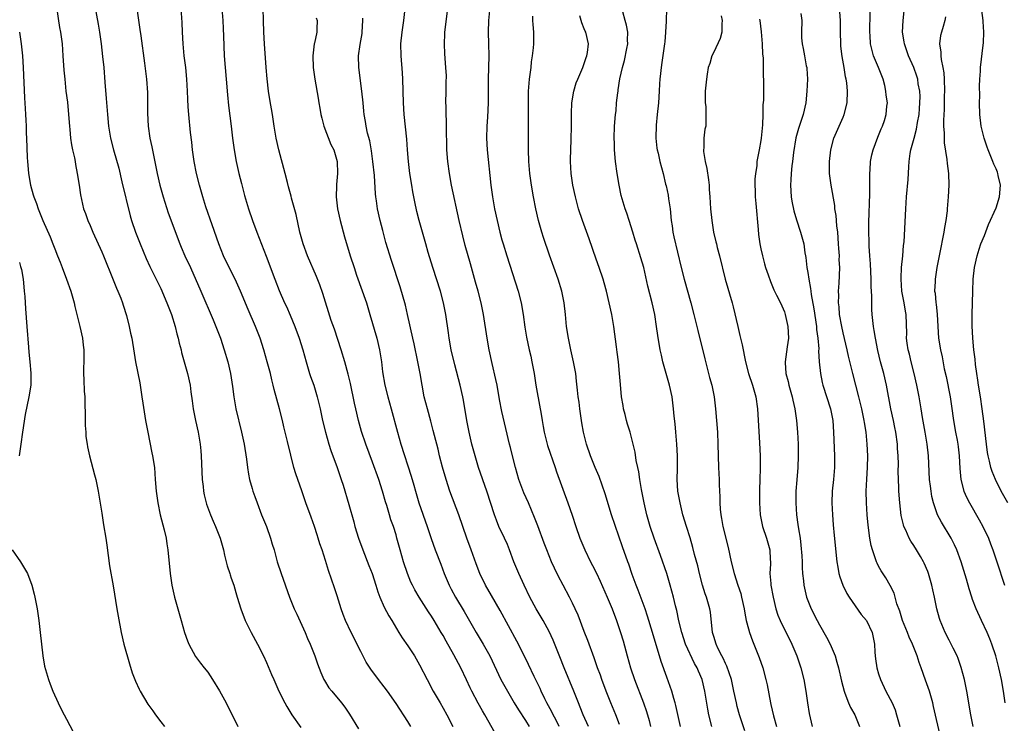
# Model space of a CAD drawing. Units: inches. Extents: x 2613000 to 2616000, y 1497000 to 1500000.
# Drawn here: x 2615059 to 2615226, y 1497134 to 1497253 of the extents above; entities that cross this region are included whole.
import ezdxf

# ---------------------------------------------------------------- set-up
doc = ezdxf.new("R2010")
doc.units = ezdxf.units.IN
doc.header["$MEASUREMENT"] = 0
doc.layers.add('LD26131497_2ft', color=60, linetype='Continuous')

msp = doc.modelspace()

# ---------------------------------------------------------------- linework, layer by layer
at = {"layer": 'LD26131497_2ft'}
for points, elevation in [([(2615071.51, 1497257), (2615072.38, 1497252.38), (2615072.61, 1497251), (2615072.9, 1497249), (2615073.13, 1497246.87), (2615073.31, 1497245), (2615073.51, 1497242.49), (2615073.71, 1497239.71), (2615073.94, 1497237), (2615074.14, 1497235), (2615074.47, 1497233), (2615074.99, 1497231), (2615075.89, 1497227.89), (2615076.42, 1497225.58), (2615077.81, 1497219.81), (2615078.03, 1497219), (2615078.69, 1497217), (2615079.5, 1497215), (2615080.55, 1497212.55), (2615081.18, 1497211.18), (2615082.25, 1497209), (2615083, 1497207.42), (2615084.05, 1497205), (2615084.85, 1497203), (2615085.46, 1497201), (2615085.75, 1497199.75), (2615085.96, 1497199), (2615086.14, 1497198.14), (2615086.47, 1497197), (2615086.56, 1497196.56), (2615087, 1497195), (2615087.54, 1497193), (2615087.99, 1497191), (2615088.14, 1497189.86), (2615088.36, 1497188.36), (2615088.51, 1497187), (2615088.89, 1497185), (2615089.34, 1497183), (2615089.7, 1497181), (2615089.83, 1497179.83), (2615089.9, 1497179), (2615090.06, 1497175), (2615090.2, 1497173.8), (2615090.28, 1497173), (2615090.4, 1497172.4), (2615090.75, 1497171), (2615090.81, 1497170.81), (2615091.49, 1497169), (2615091.92, 1497167.92), (2615092.34, 1497167), (2615093.1, 1497165), (2615093.65, 1497163), (2615093.87, 1497162.13), (2615094.28, 1497160.28), (2615094.73, 1497159), (2615094.78, 1497158.78), (2615095, 1497158.2), (2615095.41, 1497157), (2615095.76, 1497155.76), (2615096.02, 1497155), (2615096.62, 1497153), (2615097.38, 1497151), (2615098.36, 1497149), (2615099.47, 1497147), (2615100.49, 1497145), (2615101, 1497143.88), (2615101.86, 1497141.86), (2615102.21, 1497141), (2615103.1, 1497139), (2615104.11, 1497137), (2615104.42, 1497136.42), (2615105.31, 1497135), (2615106.82, 1497132.82)], 8278), ([(2615139.12, 1497257), (2615138.74, 1497253), (2615138.65, 1497251), (2615138.7, 1497249), (2615138.78, 1497247), (2615138.74, 1497245), (2615138.67, 1497243), (2615138.65, 1497239), (2615138.53, 1497236.53), (2615138.43, 1497235), (2615138.4, 1497233), (2615138.51, 1497231), (2615139.12, 1497225), (2615139.39, 1497223), (2615139.75, 1497221), (2615140.18, 1497219), (2615140.66, 1497217), (2615141, 1497215.71), (2615141.2, 1497215), (2615141.81, 1497213), (2615143.77, 1497207), (2615144.28, 1497205), (2615144.62, 1497203), (2615144.89, 1497200.89), (2615145.18, 1497199.18), (2615145.65, 1497197), (2615145.91, 1497195.91), (2615146.1, 1497195), (2615146.45, 1497193), (2615146.75, 1497191), (2615147.51, 1497187), (2615147.59, 1497186.41), (2615147.81, 1497185), (2615148.01, 1497184.01), (2615148.16, 1497183), (2615148.67, 1497181), (2615148.75, 1497180.75), (2615150.03, 1497177), (2615150.26, 1497176.26), (2615152.22, 1497171), (2615152.93, 1497168.93), (2615153.55, 1497167), (2615154.25, 1497165), (2615155.08, 1497163), (2615156.06, 1497161), (2615156.39, 1497160.39), (2615157.05, 1497159.05), (2615157.68, 1497157.68), (2615158.88, 1497155), (2615159.72, 1497153), (2615160.48, 1497151), (2615161.17, 1497149), (2615161.59, 1497147.59), (2615162.3, 1497145), (2615162.86, 1497143), (2615163.54, 1497141), (2615165.08, 1497137), (2615165.55, 1497135.55), (2615166, 1497134), (2615166.26, 1497133)], 8260), ([(2615226.98, 1497171), (2615225.88, 1497173), (2615224.88, 1497175), (2615224.32, 1497176.32), (2615224.11, 1497177), (2615223.88, 1497178.12), (2615223.65, 1497179), (2615223.55, 1497179.55), (2615223.37, 1497181), (2615222.91, 1497184.91), (2615222.64, 1497187), (2615222.34, 1497189), (2615222.01, 1497191), (2615221.88, 1497191.88), (2615221.7, 1497193), (2615221.49, 1497194.51), (2615221.41, 1497195.41), (2615221.21, 1497197), (2615221.02, 1497199), (2615220.92, 1497201.08), (2615220.93, 1497203), (2615221.02, 1497207), (2615221.1, 1497209), (2615221.33, 1497211), (2615221.76, 1497213), (2615222.14, 1497214.14), (2615222.41, 1497215), (2615223, 1497216.44), (2615223.71, 1497218.29), (2615225, 1497221.12), (2615225.59, 1497223), (2615225.74, 1497225), (2615225.37, 1497226.63), (2615225.28, 1497227), (2615225.21, 1497227.21), (2615225, 1497227.75), (2615224.59, 1497228.59), (2615224.44, 1497229), (2615223.62, 1497231), (2615223.48, 1497231.48), (2615222.94, 1497233), (2615222.45, 1497235), (2615222.23, 1497237), (2615222.18, 1497239), (2615222.21, 1497240.21), (2615222.17, 1497241.83), (2615222.24, 1497243), (2615222.35, 1497244.35), (2615222.37, 1497245), (2615222.77, 1497248.77), (2615222.84, 1497249.16), (2615222.91, 1497251), (2615222.81, 1497252.81), (2615222.82, 1497253), (2615222.36, 1497256.36)], 8236), ([(2615065.27, 1497255.27), (2615065.8, 1497251.8), (2615065.95, 1497251), (2615066.23, 1497249), (2615066.39, 1497247), (2615066.55, 1497244.55), (2615066.69, 1497243), (2615066.9, 1497241), (2615067.13, 1497239.13), (2615067.35, 1497237), (2615067.48, 1497235), (2615067.54, 1497234.46), (2615067.65, 1497233), (2615067.84, 1497231.84), (2615068.01, 1497231), (2615068.34, 1497229.66), (2615068.46, 1497229), (2615068.51, 1497228.51), (2615068.82, 1497227), (2615069.12, 1497225), (2615069.35, 1497223.35), (2615069.89, 1497221), (2615070.2, 1497220.2), (2615070.61, 1497219), (2615071, 1497218.12), (2615071.46, 1497217), (2615073, 1497213.65), (2615073.28, 1497213), (2615074.91, 1497208.91), (2615075.5, 1497207.5), (2615075.73, 1497207), (2615076.2, 1497205.8), (2615076.5, 1497205), (2615076.61, 1497204.61), (2615077.17, 1497202.83), (2615077.64, 1497201), (2615077.87, 1497199.87), (2615078.09, 1497199), (2615078.47, 1497196.47), (2615078.72, 1497195), (2615079.43, 1497191.43), (2615079.8, 1497189), (2615079.95, 1497187.95), (2615080.43, 1497185), (2615080.79, 1497183), (2615081.51, 1497179.51), (2615081.63, 1497179), (2615081.92, 1497177), (2615082.01, 1497176.01), (2615082.07, 1497175), (2615082.22, 1497173), (2615082.49, 1497171), (2615082.91, 1497169), (2615083.58, 1497166.42), (2615083.91, 1497165), (2615084.04, 1497164.04), (2615084.21, 1497163), (2615084.59, 1497159), (2615084.88, 1497157), (2615085.35, 1497155), (2615086.48, 1497151), (2615087.03, 1497149), (2615087.54, 1497147.54), (2615087.78, 1497147), (2615088.92, 1497144.92), (2615089.78, 1497143.78), (2615090.4, 1497143), (2615091, 1497142.21), (2615091.83, 1497141), (2615093, 1497139.09), (2615094.13, 1497137), (2615094.42, 1497136.42), (2615095, 1497135.34), (2615096.12, 1497133)], 8280), ([(2615078.94, 1497255), (2615079.46, 1497251.46), (2615079.6, 1497250.4), (2615080.25, 1497245.75), (2615080.59, 1497243), (2615080.76, 1497240.76), (2615080.78, 1497239), (2615080.76, 1497237.24), (2615080.87, 1497235), (2615081.18, 1497233), (2615081.52, 1497231.52), (2615082.4, 1497227), (2615082.86, 1497225), (2615083.42, 1497223), (2615084.29, 1497220.29), (2615086.25, 1497215), (2615086.48, 1497214.48), (2615087.12, 1497213), (2615088.05, 1497211), (2615089.82, 1497207), (2615091.89, 1497202.11), (2615092.35, 1497201), (2615093.14, 1497199), (2615093.8, 1497197), (2615094.39, 1497195), (2615094.87, 1497193), (2615095.23, 1497190.77), (2615095.44, 1497189), (2615095.64, 1497187.64), (2615095.78, 1497187), (2615096.74, 1497183), (2615097.16, 1497181), (2615097.57, 1497178.43), (2615097.73, 1497177), (2615097.9, 1497175.9), (2615098.08, 1497175), (2615098.55, 1497173.45), (2615098.67, 1497173), (2615099, 1497172.08), (2615099.37, 1497171), (2615100.15, 1497169), (2615100.96, 1497167), (2615101.68, 1497165), (2615101.97, 1497163.97), (2615102.27, 1497163), (2615102.82, 1497161), (2615103.47, 1497159), (2615104.9, 1497155), (2615105.7, 1497153), (2615106.12, 1497152.12), (2615107.54, 1497149), (2615107.97, 1497147.97), (2615108.4, 1497147), (2615109.19, 1497145), (2615109.65, 1497143.65), (2615110.19, 1497142.19), (2615110.73, 1497141), (2615110.82, 1497140.82), (2615111.6, 1497139.6), (2615112.08, 1497139), (2615113.72, 1497137), (2615114.27, 1497136.27), (2615115.08, 1497135.08), (2615116.61, 1497132.61)], 8276), ([(2615125.54, 1497133), (2615125, 1497133.86), (2615123, 1497136.91), (2615121.55, 1497139), (2615121, 1497139.74), (2615120.01, 1497141), (2615118.72, 1497142.72), (2615117.95, 1497143.95), (2615117, 1497145.76), (2615115.36, 1497149), (2615114.42, 1497151), (2615114.02, 1497152.02), (2615113.68, 1497153), (2615113, 1497155.2), (2615112.55, 1497156.55), (2615111.51, 1497159.51), (2615111, 1497161.24), (2615110.43, 1497163), (2615110.06, 1497164.06), (2615109.78, 1497165), (2615109.58, 1497165.58), (2615109.12, 1497167), (2615108.55, 1497168.55), (2615107.68, 1497171), (2615107, 1497173.05), (2615105.95, 1497175.95), (2615105.65, 1497177), (2615105.1, 1497179.1), (2615104.56, 1497181.44), (2615103.94, 1497183.94), (2615103.69, 1497185), (2615103.2, 1497187), (2615102.29, 1497190.29), (2615102.13, 1497191), (2615101.89, 1497191.89), (2615101.64, 1497193), (2615101.11, 1497195), (2615100.54, 1497197), (2615099.92, 1497199), (2615099.14, 1497201), (2615097.88, 1497203.88), (2615096.59, 1497207), (2615095.67, 1497209), (2615094.66, 1497211), (2615093.7, 1497213), (2615092.88, 1497215), (2615091.72, 1497218.28), (2615090.69, 1497221.31), (2615090.16, 1497223), (2615089.59, 1497225), (2615089.1, 1497227), (2615088.71, 1497229), (2615088.41, 1497231), (2615088.29, 1497232.29), (2615088.07, 1497233.93), (2615087.77, 1497237), (2615087.69, 1497238.31), (2615087.6, 1497239.6), (2615087.56, 1497241), (2615087.45, 1497243), (2615087.25, 1497245), (2615087, 1497247), (2615086.8, 1497249), (2615086.68, 1497251), (2615086.62, 1497252.62), (2615086.5, 1497255)], 8274), ([(2615093.41, 1497255), (2615093.56, 1497253), (2615093.64, 1497251.64), (2615093.66, 1497250.34), (2615093.8, 1497247), (2615093.94, 1497245), (2615094.1, 1497243), (2615094.35, 1497240.35), (2615094.54, 1497238.54), (2615094.98, 1497235), (2615095.2, 1497233), (2615095.46, 1497231), (2615095.83, 1497229), (2615096.29, 1497227), (2615096.71, 1497225.29), (2615097.25, 1497223.25), (2615097.91, 1497221), (2615098.59, 1497219), (2615099.33, 1497217), (2615100.93, 1497212.93), (2615102.38, 1497209), (2615103.11, 1497207.11), (2615104.06, 1497205), (2615104.38, 1497204.38), (2615105, 1497202.93), (2615105.8, 1497201), (2615106.53, 1497199), (2615107.15, 1497197), (2615107.71, 1497195), (2615108.31, 1497193), (2615108.48, 1497192.48), (2615109, 1497191), (2615109.62, 1497189), (2615110.1, 1497187), (2615110.52, 1497185), (2615111.01, 1497183.01), (2615111.55, 1497181), (2615111.89, 1497179.89), (2615113, 1497177), (2615113.49, 1497175.49), (2615113.68, 1497175), (2615114.01, 1497173.99), (2615115, 1497170.74), (2615115.81, 1497167.81), (2615116.02, 1497167), (2615116.62, 1497165), (2615117.33, 1497163), (2615118.38, 1497160.38), (2615118.95, 1497159), (2615119.59, 1497157), (2615119.89, 1497155.89), (2615120.22, 1497155), (2615121, 1497153.3), (2615121.8, 1497151.8), (2615122.31, 1497151), (2615123.5, 1497149), (2615124.05, 1497148.05), (2615125, 1497146.72), (2615126.11, 1497145), (2615127, 1497143.51), (2615128.27, 1497141), (2615129.33, 1497139), (2615130.48, 1497137), (2615131, 1497136.14), (2615131.62, 1497135), (2615132.67, 1497133)], 8272), ([(2615139.85, 1497131.85), (2615138.07, 1497135), (2615137.67, 1497135.67), (2615136.97, 1497136.97), (2615135.89, 1497139), (2615135.59, 1497139.59), (2615135, 1497140.93), (2615133.99, 1497143), (2615132.82, 1497145.18), (2615131.51, 1497147.51), (2615131, 1497148.45), (2615130.68, 1497149), (2615129.47, 1497151), (2615129, 1497151.76), (2615128.5, 1497152.5), (2615126.92, 1497155), (2615126.22, 1497156.22), (2615125.8, 1497157), (2615125.54, 1497157.54), (2615124.92, 1497159), (2615124.26, 1497161), (2615123.68, 1497163), (2615123.16, 1497165), (2615123, 1497165.57), (2615122.55, 1497167), (2615122.14, 1497168.14), (2615121.87, 1497169), (2615121.42, 1497170.58), (2615121.21, 1497171.21), (2615120.72, 1497173), (2615120.06, 1497175), (2615119, 1497177.93), (2615117.85, 1497181), (2615117.13, 1497183.13), (2615116.61, 1497185), (2615116.15, 1497187), (2615115.94, 1497187.94), (2615115.27, 1497191.27), (2615114.89, 1497192.89), (2615114.27, 1497195), (2615113.65, 1497197), (2615112.52, 1497200.52), (2615112, 1497202), (2615110.56, 1497206.56), (2615110.05, 1497208.05), (2615109.49, 1497209.49), (2615107.96, 1497213), (2615107.22, 1497215), (2615106.67, 1497217), (2615106, 1497220), (2615105.23, 1497222.77), (2615105.15, 1497223.15), (2615104.74, 1497224.74), (2615104.54, 1497225.46), (2615104.17, 1497227), (2615103.08, 1497231), (2615102.63, 1497233), (2615102.3, 1497235), (2615102, 1497237), (2615101.54, 1497239.54), (2615101.3, 1497241), (2615101.08, 1497243.08), (2615100.95, 1497245), (2615100.63, 1497249), (2615100.51, 1497251), (2615100.45, 1497253), (2615100.44, 1497255)], 8270), ([(2615155.7, 1497133), (2615154.8, 1497135), (2615154.3, 1497136.3), (2615153.99, 1497137), (2615153.21, 1497139), (2615151.56, 1497143), (2615150.85, 1497144.85), (2615149.69, 1497147.69), (2615149, 1497149.13), (2615147.99, 1497151), (2615146.82, 1497153), (2615145.75, 1497155), (2615144.78, 1497157), (2615143.85, 1497159), (2615143.03, 1497161), (2615142.29, 1497163), (2615141.92, 1497163.92), (2615141.45, 1497165), (2615140.5, 1497167), (2615140.05, 1497168.05), (2615139.71, 1497169), (2615138.45, 1497173), (2615137.03, 1497177), (2615136.43, 1497179), (2615135.9, 1497181), (2615135.41, 1497183), (2615135.01, 1497185), (2615134.47, 1497188.47), (2615134.35, 1497189), (2615133.9, 1497191), (2615133, 1497194.46), (2615132.39, 1497197), (2615132.04, 1497199), (2615131.92, 1497199.92), (2615131.48, 1497203), (2615131.08, 1497205), (2615130.53, 1497207), (2615129.24, 1497211), (2615128.44, 1497213.56), (2615128.04, 1497215), (2615127.83, 1497215.83), (2615127.48, 1497217), (2615126.93, 1497219), (2615126.55, 1497220.55), (2615126.18, 1497222.18), (2615125.85, 1497223.85), (2615125.66, 1497225), (2615125.37, 1497227), (2615125.14, 1497229), (2615124.96, 1497231), (2615124.82, 1497232.82), (2615124.4, 1497237), (2615124.26, 1497239), (2615124.14, 1497243), (2615124.08, 1497244.08), (2615123.86, 1497247), (2615123.84, 1497249), (2615124.02, 1497251), (2615124.3, 1497253), (2615124.53, 1497255)], 8264), ([(2615161, 1497133.34), (2615160.36, 1497135), (2615159.53, 1497137), (2615158.73, 1497139), (2615157.98, 1497141), (2615157.73, 1497141.73), (2615157.24, 1497143), (2615156.67, 1497144.67), (2615155.61, 1497147.61), (2615155, 1497149.14), (2615153.93, 1497151.93), (2615153.46, 1497153), (2615153, 1497153.97), (2615152.47, 1497155), (2615151.39, 1497157), (2615150.58, 1497158.58), (2615149.93, 1497159.93), (2615149.45, 1497161), (2615148.63, 1497163), (2615148.18, 1497164.18), (2615147.11, 1497167.11), (2615146.54, 1497168.54), (2615145.49, 1497171), (2615144.72, 1497172.72), (2615143.88, 1497175), (2615143.3, 1497177), (2615142.78, 1497179), (2615142.43, 1497180.43), (2615142.27, 1497181), (2615141.64, 1497183.64), (2615141, 1497186.52), (2615140.6, 1497188.6), (2615140.19, 1497191), (2615139.99, 1497191.99), (2615139.32, 1497194.68), (2615138.82, 1497197), (2615138.47, 1497199), (2615137.84, 1497203), (2615137.45, 1497205), (2615136.96, 1497207), (2615136.53, 1497208.53), (2615135.63, 1497211.63), (2615134.77, 1497214.77), (2615134.36, 1497216.36), (2615133.75, 1497219), (2615132.43, 1497225), (2615132.06, 1497227), (2615131.79, 1497229), (2615131.65, 1497231), (2615131.62, 1497231.62), (2615131.55, 1497234.45), (2615131.5, 1497238.5), (2615131.49, 1497239), (2615131.54, 1497241), (2615131.54, 1497242.46), (2615131.57, 1497243.57), (2615131.49, 1497245), (2615131.31, 1497247.31), (2615131.23, 1497249), (2615131.3, 1497250.7), (2615131.3, 1497251), (2615131.8, 1497255)], 8262), ([(2615182.27, 1497132.27), (2615181.79, 1497133.79), (2615181.38, 1497135), (2615181, 1497136.42), (2615180.85, 1497137), (2615180.44, 1497139), (2615180.01, 1497141), (2615179.24, 1497143.24), (2615179, 1497143.69), (2615178.6, 1497144.6), (2615178.36, 1497145), (2615177.71, 1497146.29), (2615177.39, 1497147), (2615177, 1497148.31), (2615176.81, 1497149), (2615176.43, 1497152.43), (2615176.33, 1497153), (2615175.77, 1497155), (2615175.56, 1497155.56), (2615175.11, 1497157), (2615174.59, 1497159), (2615174.28, 1497160.28), (2615173.75, 1497162.25), (2615173.45, 1497163.45), (2615173, 1497165.04), (2615172.38, 1497167), (2615171.77, 1497169), (2615171.28, 1497171), (2615170.92, 1497173), (2615170.8, 1497175), (2615170.84, 1497176.84), (2615170.85, 1497179), (2615170.73, 1497181), (2615170.54, 1497183), (2615170.42, 1497184.42), (2615170.26, 1497185.74), (2615170.16, 1497187), (2615169.91, 1497189), (2615169.49, 1497191), (2615168.37, 1497195), (2615168.1, 1497196.1), (2615167.9, 1497197), (2615167.47, 1497199.47), (2615167.27, 1497201), (2615166.96, 1497203), (2615166.53, 1497205), (2615165.82, 1497207.82), (2615165.09, 1497211), (2615164.63, 1497212.63), (2615163.85, 1497215), (2615163.67, 1497215.67), (2615163.23, 1497217), (2615162.63, 1497219), (2615162.23, 1497220.23), (2615161.96, 1497221), (2615161.26, 1497223.26), (2615160.9, 1497225), (2615160.58, 1497227), (2615160.3, 1497229), (2615160.12, 1497231), (2615160.11, 1497232.11), (2615160.08, 1497233), (2615160.16, 1497235), (2615160.32, 1497237), (2615160.39, 1497237.61), (2615160.5, 1497239), (2615160.68, 1497240.68), (2615160.73, 1497241), (2615160.78, 1497241.22), (2615161.04, 1497243.04), (2615161.47, 1497245), (2615161.84, 1497246.16), (2615162.22, 1497248.22), (2615162.39, 1497249), (2615162.37, 1497249.63), (2615162.38, 1497251), (2615162.18, 1497252.18), (2615161.93, 1497253), (2615161.55, 1497254.45)], 8254), ([(2615168.96, 1497255), (2615168.89, 1497252.89), (2615168.81, 1497251), (2615168.66, 1497249.34), (2615168.65, 1497249), (2615168.6, 1497248.6), (2615168.15, 1497245.85), (2615168.04, 1497245), (2615167.95, 1497243.95), (2615167.84, 1497243), (2615167.8, 1497242.2), (2615167.75, 1497241), (2615167.61, 1497239), (2615167.38, 1497237), (2615167.2, 1497235.2), (2615167.16, 1497233), (2615167.31, 1497231.31), (2615167.38, 1497231), (2615167.54, 1497230.46), (2615167.86, 1497229), (2615168.4, 1497227), (2615168.82, 1497225.18), (2615168.91, 1497224.91), (2615169.28, 1497223.28), (2615169.33, 1497222.67), (2615169.59, 1497221), (2615169.78, 1497219), (2615169.92, 1497218.08), (2615170.05, 1497217), (2615170.21, 1497216.21), (2615171.44, 1497211), (2615171.95, 1497209), (2615173.1, 1497205), (2615173.64, 1497203), (2615174.13, 1497201), (2615174.28, 1497200.28), (2615175.47, 1497195.47), (2615176.3, 1497192.3), (2615176.66, 1497191), (2615177.07, 1497189), (2615177.31, 1497187), (2615177.66, 1497183), (2615177.72, 1497181), (2615177.73, 1497179), (2615177.8, 1497177), (2615177.92, 1497175), (2615177.93, 1497174.07), (2615178.02, 1497172.02), (2615178.01, 1497171), (2615178.09, 1497169.91), (2615178.19, 1497169), (2615178.33, 1497168.33), (2615178.57, 1497167), (2615179.43, 1497163.43), (2615179.99, 1497161), (2615180.5, 1497159), (2615181.12, 1497157), (2615181.59, 1497155.59), (2615181.73, 1497155), (2615182.16, 1497153), (2615182.26, 1497152.26), (2615182.53, 1497151), (2615182.6, 1497150.6), (2615183.08, 1497149), (2615183.57, 1497147.57), (2615183.83, 1497147), (2615184.73, 1497144.73), (2615185.34, 1497143), (2615185.88, 1497141), (2615186.08, 1497140.08), (2615186.65, 1497137), (2615186.72, 1497136.72), (2615187.17, 1497134.83), (2615187.66, 1497133)], 8252), ([(2615215.58, 1497131), (2615214.38, 1497136.38), (2615214.22, 1497137), (2615213.65, 1497139), (2615213, 1497140.9), (2615212.25, 1497143), (2615211.9, 1497143.9), (2615211.59, 1497145), (2615210.81, 1497147), (2615210.21, 1497148.21), (2615209.91, 1497149), (2615209.1, 1497151), (2615208.63, 1497152.63), (2615208.13, 1497153.87), (2615207.65, 1497155.65), (2615206.98, 1497156.98), (2615206.27, 1497158.27), (2615205.47, 1497159.47), (2615205, 1497160.27), (2615204.75, 1497160.75), (2615204.65, 1497161), (2615204.51, 1497161.49), (2615203.96, 1497163), (2615203.75, 1497163.75), (2615203.53, 1497165), (2615203.23, 1497167.23), (2615203.08, 1497169), (2615202.96, 1497171), (2615202.93, 1497173), (2615203.03, 1497175.03), (2615203.15, 1497177), (2615203.19, 1497179), (2615203.09, 1497181), (2615202.9, 1497183), (2615202.64, 1497184.64), (2615202.59, 1497185), (2615202.18, 1497187), (2615201.68, 1497189), (2615200.62, 1497193), (2615199.92, 1497195.92), (2615199.68, 1497197), (2615199, 1497199.9), (2615198.76, 1497201), (2615198.4, 1497203), (2615198.31, 1497204.31), (2615198.21, 1497205), (2615198.27, 1497206.27), (2615198.23, 1497207), (2615198.34, 1497208.34), (2615198.41, 1497211), (2615198.33, 1497212.33), (2615198.36, 1497213), (2615198.24, 1497214.24), (2615198.23, 1497215), (2615198.08, 1497217), (2615197.93, 1497218.07), (2615197.83, 1497219.83), (2615197.61, 1497221), (2615197.56, 1497221.56), (2615196.97, 1497224.97), (2615196.69, 1497227), (2615196.65, 1497229), (2615196.88, 1497231), (2615197.44, 1497233), (2615199, 1497236.53), (2615199.19, 1497237), (2615199.66, 1497239), (2615199.73, 1497241), (2615199.6, 1497242.4), (2615199.52, 1497243), (2615199.42, 1497243.42), (2615199.17, 1497245), (2615198.84, 1497246.84), (2615198.63, 1497248.63), (2615198.6, 1497249), (2615198.55, 1497251), (2615198.56, 1497253), (2615198.46, 1497254.46)], 8244), ([(2615221.11, 1497133), (2615220.7, 1497135), (2615220.02, 1497139), (2615219.86, 1497139.86), (2615219.6, 1497141), (2615219.05, 1497143.05), (2615218.55, 1497144.55), (2615218.35, 1497145), (2615217.7, 1497146.3), (2615217.37, 1497147), (2615217, 1497147.69), (2615216.34, 1497149), (2615215.5, 1497151), (2615215.37, 1497151.37), (2615214.91, 1497153), (2615214.51, 1497155), (2615214.23, 1497156.23), (2615214.09, 1497157), (2615213.51, 1497159), (2615213.37, 1497159.37), (2615212.76, 1497160.76), (2615212.65, 1497161), (2615212.12, 1497161.88), (2615211.48, 1497163), (2615211, 1497163.76), (2615210.5, 1497164.5), (2615210.22, 1497165), (2615209.63, 1497166.37), (2615209.33, 1497167), (2615209.25, 1497167.25), (2615208.88, 1497168.88), (2615208.61, 1497171), (2615208.46, 1497173), (2615208.45, 1497173.55), (2615208.39, 1497175), (2615208.37, 1497176.37), (2615208.39, 1497177.61), (2615208.35, 1497179), (2615208.25, 1497180.25), (2615208.21, 1497181), (2615207.94, 1497183), (2615207.79, 1497183.79), (2615207.54, 1497185), (2615207.1, 1497187), (2615206.37, 1497191), (2615205.91, 1497193), (2615205.37, 1497195), (2615204.89, 1497196.89), (2615204.47, 1497199), (2615204.29, 1497200.29), (2615204.16, 1497201), (2615203.94, 1497203), (2615203.88, 1497203.88), (2615203.85, 1497205), (2615203.87, 1497206.13), (2615203.77, 1497207.77), (2615203.75, 1497209), (2615203.68, 1497210.32), (2615203.65, 1497211.65), (2615203.52, 1497213), (2615203.39, 1497214.61), (2615203.4, 1497215.4), (2615203.34, 1497217), (2615203.35, 1497218.65), (2615203.51, 1497223.51), (2615203.51, 1497226.49), (2615203.52, 1497227), (2615203.58, 1497227.58), (2615203.66, 1497229), (2615203.87, 1497230.13), (2615204.08, 1497231), (2615204.87, 1497233.13), (2615205.44, 1497234.56), (2615205.66, 1497235), (2615206.01, 1497236.01), (2615206.33, 1497237), (2615206.42, 1497238.42), (2615206.51, 1497239), (2615206.29, 1497240.29), (2615206.27, 1497241), (2615206.07, 1497241.93), (2615205.77, 1497243), (2615205.55, 1497243.55), (2615205, 1497245), (2615204.18, 1497247), (2615203.9, 1497247.9), (2615203.67, 1497249), (2615203.58, 1497250.42), (2615203.52, 1497251), (2615203.61, 1497254.39)], 8242), ([(2615226.56, 1497137), (2615226.25, 1497139), (2615225.9, 1497141), (2615225.46, 1497143), (2615224.95, 1497145), (2615224.29, 1497147), (2615223.92, 1497147.92), (2615223.46, 1497149), (2615222.52, 1497151), (2615221.61, 1497153), (2615221, 1497154.61), (2615220.85, 1497155), (2615220.41, 1497156.41), (2615219.98, 1497158.02), (2615219.08, 1497161), (2615218.31, 1497163), (2615217.9, 1497163.9), (2615217.33, 1497165), (2615215.7, 1497167.7), (2615215.05, 1497169), (2615214.36, 1497171), (2615214.09, 1497172.09), (2615213.93, 1497173), (2615213.82, 1497173.82), (2615213.69, 1497175), (2615213.5, 1497179), (2615213.26, 1497181), (2615212.91, 1497183), (2615212.51, 1497185.49), (2615212.28, 1497187), (2615211.92, 1497189), (2615211.5, 1497191), (2615211.06, 1497193), (2615210.55, 1497195), (2615210.25, 1497196.25), (2615210.05, 1497197), (2615209.88, 1497198.12), (2615209.78, 1497199), (2615209.8, 1497199.8), (2615209.72, 1497203), (2615209.59, 1497203.59), (2615209.38, 1497205), (2615208.99, 1497207), (2615208.83, 1497209), (2615208.83, 1497209.17), (2615208.94, 1497211), (2615209.16, 1497213), (2615209.28, 1497214.72), (2615209.34, 1497215.34), (2615209.63, 1497221), (2615209.77, 1497223), (2615210.02, 1497225.98), (2615210.14, 1497228.14), (2615210.22, 1497229), (2615210.4, 1497230.4), (2615210.51, 1497231), (2615211.04, 1497233), (2615211.49, 1497234.51), (2615211.64, 1497235.64), (2615211.89, 1497237), (2615211.96, 1497238.04), (2615212.04, 1497239), (2615212.07, 1497240.07), (2615212.01, 1497241), (2615211.77, 1497242.23), (2615211.68, 1497243), (2615211.53, 1497243.53), (2615211, 1497244.98), (2615210.11, 1497247), (2615209.83, 1497247.83), (2615209.41, 1497249), (2615209.37, 1497249.37), (2615209.09, 1497251), (2615209.19, 1497253), (2615209.35, 1497254.65)], 8240), ([(2615109.42, 1497253.42), (2615109.57, 1497253), (2615109.54, 1497251.54), (2615109.51, 1497251), (2615109.12, 1497249.12), (2615109.08, 1497249), (2615108.83, 1497247), (2615108.89, 1497245), (2615109.18, 1497243), (2615109.76, 1497239.76), (2615109.87, 1497239), (2615110.06, 1497238.06), (2615110.23, 1497237), (2615110.37, 1497236.37), (2615110.75, 1497235), (2615111.92, 1497231.92), (2615112.41, 1497231), (2615113, 1497229), (2615113.05, 1497227), (2615112.89, 1497225.11), (2615112.9, 1497224.9), (2615112.85, 1497223), (2615113.06, 1497221), (2615113.49, 1497219), (2615114.24, 1497216.24), (2615115.22, 1497213), (2615115.86, 1497211), (2615116.28, 1497209.72), (2615117.96, 1497205), (2615118.57, 1497203), (2615119.71, 1497199), (2615120.2, 1497197), (2615120.33, 1497196.33), (2615120.53, 1497195), (2615120.72, 1497193.28), (2615121.08, 1497191), (2615121.58, 1497189), (2615122.15, 1497187), (2615123.23, 1497183), (2615123.84, 1497181), (2615125.57, 1497175.57), (2615126.02, 1497174.02), (2615126.29, 1497173), (2615126.87, 1497171), (2615128.29, 1497167), (2615128.96, 1497164.96), (2615129.66, 1497163), (2615130.59, 1497160.59), (2615131.18, 1497159), (2615132.03, 1497157), (2615132.36, 1497156.36), (2615133.09, 1497155), (2615134.56, 1497152.56), (2615136.63, 1497149), (2615137.82, 1497147), (2615138.92, 1497145), (2615140.84, 1497141), (2615141.93, 1497139), (2615143.1, 1497137), (2615143.82, 1497135.82), (2615145, 1497134.02), (2615145.62, 1497133)], 8268), ([(2615150.75, 1497133), (2615150.17, 1497134.17), (2615149.72, 1497135), (2615149.49, 1497135.49), (2615148.64, 1497137), (2615148.28, 1497137.72), (2615147.66, 1497139), (2615147.47, 1497139.47), (2615146.48, 1497141.52), (2615145.54, 1497143.54), (2615143.8, 1497147), (2615143.53, 1497147.53), (2615140.69, 1497152.69), (2615139.24, 1497155.24), (2615138.22, 1497157), (2615137.24, 1497159), (2615136.63, 1497160.63), (2615135.79, 1497163), (2615135.04, 1497165), (2615133.7, 1497169), (2615132.15, 1497173), (2615131.5, 1497175), (2615130.9, 1497177.1), (2615130.41, 1497179), (2615130.14, 1497180.14), (2615129.53, 1497182.47), (2615129.33, 1497183.33), (2615128.91, 1497184.91), (2615128.32, 1497187), (2615127.79, 1497189), (2615127.42, 1497191), (2615127.12, 1497193), (2615126.73, 1497195), (2615126.06, 1497198.06), (2615125.84, 1497199), (2615124.95, 1497203), (2615124.59, 1497204.59), (2615123.71, 1497207.71), (2615122.21, 1497212.21), (2615121.28, 1497215.28), (2615120.73, 1497217.27), (2615120.29, 1497219), (2615119.85, 1497221), (2615119.67, 1497222.33), (2615119.56, 1497223), (2615119.5, 1497223.5), (2615119.34, 1497226.66), (2615119.08, 1497229), (2615118.81, 1497230.81), (2615118.52, 1497232.52), (2615118.15, 1497233.85), (2615117.93, 1497235), (2615117.83, 1497235.83), (2615117.59, 1497237), (2615117.55, 1497237.55), (2615117.39, 1497239), (2615117.21, 1497241), (2615116.66, 1497245), (2615116.61, 1497247), (2615116.89, 1497248.89), (2615117.23, 1497250.77), (2615117.26, 1497251), (2615117.37, 1497253), (2615117.38, 1497253.38)], 8266), ([(2615171.33, 1497133), (2615170.58, 1497136.58), (2615170.47, 1497137), (2615170.23, 1497137.77), (2615169.88, 1497139), (2615169, 1497141.39), (2615168.06, 1497144.06), (2615166.61, 1497149), (2615165.75, 1497151.75), (2615165.32, 1497153), (2615164.17, 1497156.17), (2615163.84, 1497157), (2615163.16, 1497158.84), (2615162.57, 1497160.57), (2615162.4, 1497161), (2615161.51, 1497163.51), (2615159.64, 1497169), (2615158.54, 1497172.54), (2615158.04, 1497174.04), (2615157.5, 1497175.5), (2615156.86, 1497177), (2615156.06, 1497179), (2615155.38, 1497181), (2615154.88, 1497183), (2615154.6, 1497184.6), (2615154.25, 1497187), (2615154.12, 1497188.12), (2615153.98, 1497189), (2615153.83, 1497190.17), (2615153.69, 1497191.69), (2615153.54, 1497193), (2615153.19, 1497195), (2615152.72, 1497197), (2615152.29, 1497199), (2615151.99, 1497201), (2615151.79, 1497203), (2615151.56, 1497205), (2615151.17, 1497207), (2615150.57, 1497209), (2615149.1, 1497213.1), (2615148.08, 1497216.08), (2615147.8, 1497217), (2615147.23, 1497219), (2615146.76, 1497221), (2615146.38, 1497223), (2615146.02, 1497225), (2615145.74, 1497227), (2615145.57, 1497229), (2615145.49, 1497231), (2615145.49, 1497233), (2615145.53, 1497234.47), (2615145.54, 1497237), (2615145.49, 1497239), (2615145.5, 1497241), (2615145.69, 1497243), (2615145.96, 1497245), (2615146.05, 1497245.95), (2615146.2, 1497247), (2615146.36, 1497248.36), (2615146.41, 1497249), (2615146.41, 1497251), (2615146.3, 1497252.3), (2615146.26, 1497253), (2615146.26, 1497253.74)], 8258), ([(2615176.65, 1497133), (2615176.17, 1497135), (2615175.97, 1497135.97), (2615175.47, 1497139), (2615175.02, 1497141), (2615174.4, 1497142.4), (2615174.16, 1497143), (2615173.72, 1497143.72), (2615172.22, 1497147), (2615171.55, 1497149), (2615171.05, 1497150.95), (2615170.7, 1497152.7), (2615170.49, 1497153.51), (2615170.14, 1497155), (2615169.61, 1497157), (2615169.02, 1497159), (2615167.95, 1497162.05), (2615166.86, 1497165), (2615166.17, 1497167), (2615165.61, 1497169), (2615165.17, 1497171), (2615164.73, 1497173.27), (2615164.43, 1497175), (2615164.26, 1497176.26), (2615164.08, 1497177), (2615163.82, 1497178.18), (2615163.64, 1497179.64), (2615163.33, 1497181), (2615162.81, 1497183), (2615162.37, 1497184.37), (2615162.2, 1497185), (2615161.95, 1497186.05), (2615161.69, 1497187), (2615161.58, 1497187.58), (2615161.35, 1497189), (2615161.15, 1497191.15), (2615161.01, 1497193), (2615160.8, 1497195), (2615160.59, 1497196.59), (2615160.45, 1497197.55), (2615160, 1497201), (2615159.67, 1497203), (2615159.25, 1497205), (2615158.76, 1497207), (2615158.39, 1497208.39), (2615158.2, 1497209), (2615157.52, 1497211), (2615157, 1497212.44), (2615155.85, 1497215.85), (2615154.69, 1497219), (2615154.04, 1497221), (2615153.48, 1497223), (2615153.03, 1497225), (2615152.76, 1497227), (2615152.66, 1497229), (2615152.66, 1497229.34), (2615152.7, 1497231), (2615152.78, 1497232.78), (2615152.81, 1497235), (2615152.81, 1497237.19), (2615152.9, 1497239), (2615153.24, 1497241), (2615153.64, 1497242.36), (2615153.9, 1497243), (2615154.6, 1497244.6), (2615154.76, 1497245), (2615154.81, 1497245.19), (2615155, 1497245.67), (2615155.31, 1497246.69), (2615155.45, 1497247), (2615155.57, 1497247.57), (2615155.71, 1497249), (2615155.24, 1497251), (2615155.16, 1497251.16), (2615155, 1497251.57), (2615154.57, 1497252.57), (2615154.45, 1497253), (2615154.25, 1497253.75)], 8256), ([(2615178.24, 1497253.76), (2615178.46, 1497253), (2615178.4, 1497252.4), (2615178.4, 1497251), (2615178.07, 1497249.93), (2615177, 1497247.62), (2615176.7, 1497247), (2615176.32, 1497245.68), (2615176.07, 1497245), (2615175.88, 1497243.88), (2615175.75, 1497243), (2615175.57, 1497241), (2615175.53, 1497239.53), (2615175.55, 1497239), (2615175.64, 1497238.36), (2615175.68, 1497237), (2615175.63, 1497235), (2615175.46, 1497234.54), (2615175.31, 1497233), (2615175.33, 1497231.33), (2615175.26, 1497231), (2615175.27, 1497230.73), (2615175.56, 1497229), (2615175.81, 1497227.81), (2615176.11, 1497225.89), (2615176.21, 1497225), (2615176.24, 1497224.24), (2615176.35, 1497223), (2615176.47, 1497221), (2615176.66, 1497219), (2615176.98, 1497217), (2615177.38, 1497215.38), (2615177.45, 1497215), (2615177.59, 1497214.41), (2615177.96, 1497213), (2615178.97, 1497209), (2615180.13, 1497205), (2615180.31, 1497204.31), (2615181.07, 1497201), (2615181.46, 1497199.46), (2615181.56, 1497199), (2615181.84, 1497197.84), (2615182.41, 1497195), (2615182.92, 1497193), (2615183.57, 1497191), (2615184.16, 1497189), (2615184.46, 1497187), (2615184.77, 1497181.23), (2615184.87, 1497179), (2615184.89, 1497176.89), (2615184.86, 1497175), (2615184.8, 1497173.2), (2615184.75, 1497171), (2615184.87, 1497169), (2615185.27, 1497167), (2615185.94, 1497165), (2615186.55, 1497163), (2615186.6, 1497161.4), (2615186.65, 1497161), (2615186.67, 1497160.67), (2615186.56, 1497159), (2615186.68, 1497157.32), (2615186.72, 1497157), (2615187.09, 1497155), (2615187.56, 1497153), (2615187.92, 1497151.92), (2615188.29, 1497151), (2615190.27, 1497147), (2615191.14, 1497145), (2615191.83, 1497143), (2615192.3, 1497141), (2615192.63, 1497139), (2615192.92, 1497137), (2615193.23, 1497135.23), (2615193.71, 1497133)], 8250), ([(2615184.79, 1497253.21), (2615184.84, 1497253), (2615185.06, 1497251.06), (2615185.23, 1497249), (2615185.28, 1497247.28), (2615185.38, 1497246.62), (2615185.41, 1497243.41), (2615185.47, 1497243), (2615185.47, 1497241), (2615185.46, 1497239.46), (2615185.37, 1497238.63), (2615185.35, 1497237), (2615185.27, 1497235.27), (2615185.05, 1497233), (2615185, 1497232.61), (2615184.73, 1497231), (2615184.44, 1497229.56), (2615184.35, 1497229), (2615184.3, 1497228.3), (2615184.09, 1497227), (2615184, 1497226), (2615184, 1497225), (2615184.04, 1497224.04), (2615184.04, 1497223), (2615184.13, 1497221.87), (2615184.55, 1497217.45), (2615184.6, 1497216.6), (2615184.83, 1497215), (2615185, 1497214.19), (2615185.26, 1497213), (2615185.62, 1497211.62), (2615185.81, 1497211), (2615186.25, 1497209.75), (2615186.62, 1497208.62), (2615187.22, 1497207.22), (2615187.68, 1497206.32), (2615188.33, 1497205), (2615189, 1497203.5), (2615189.16, 1497203), (2615189.6, 1497201), (2615189.69, 1497199), (2615189.5, 1497197.5), (2615189.15, 1497195), (2615189.15, 1497194.85), (2615189.27, 1497193), (2615189.65, 1497191.65), (2615189.77, 1497191), (2615190.34, 1497189), (2615190.44, 1497188.44), (2615190.78, 1497187), (2615191.07, 1497185), (2615191.25, 1497183), (2615191.35, 1497181), (2615191.36, 1497179), (2615191.27, 1497177), (2615191.1, 1497174.9), (2615190.98, 1497173), (2615190.95, 1497171), (2615191.09, 1497169), (2615191.32, 1497167.32), (2615191.39, 1497166.61), (2615191.67, 1497165), (2615191.83, 1497163.83), (2615191.99, 1497162.01), (2615192.03, 1497161), (2615192.02, 1497160.02), (2615192.09, 1497159), (2615192.25, 1497157.75), (2615192.31, 1497157), (2615192.79, 1497155), (2615193, 1497154.43), (2615193.58, 1497153), (2615194.6, 1497151), (2615195, 1497150.26), (2615196.19, 1497148.19), (2615196.79, 1497147), (2615197.62, 1497145), (2615197.95, 1497143.95), (2615198.21, 1497143), (2615198.72, 1497140.72), (2615199.18, 1497139), (2615199.31, 1497138.69), (2615199.93, 1497137), (2615200.24, 1497136.24), (2615200.97, 1497135), (2615201.79, 1497133)], 8248), ([(2615191.82, 1497254.18), (2615191.96, 1497253), (2615191.92, 1497251), (2615191.94, 1497250.06), (2615192.02, 1497249), (2615192.21, 1497248.21), (2615192.4, 1497247), (2615192.73, 1497245.27), (2615192.8, 1497245), (2615192.82, 1497244.82), (2615192.92, 1497243), (2615192.84, 1497241), (2615192.64, 1497239), (2615192.18, 1497237), (2615191.79, 1497235.79), (2615191.38, 1497234.62), (2615190.96, 1497233.04), (2615190.55, 1497230.55), (2615190.36, 1497229), (2615190.26, 1497228.26), (2615190.14, 1497227), (2615190.11, 1497225.89), (2615190.05, 1497225), (2615190.17, 1497223), (2615190.29, 1497222.29), (2615190.62, 1497220.62), (2615191.08, 1497219.08), (2615191.77, 1497217), (2615192.3, 1497215), (2615192.49, 1497213.51), (2615192.6, 1497213), (2615192.68, 1497212.68), (2615192.85, 1497211), (2615193, 1497210.16), (2615193.16, 1497209), (2615193.46, 1497207.46), (2615193.49, 1497207), (2615193.56, 1497206.44), (2615193.99, 1497203.99), (2615194.45, 1497201), (2615194.48, 1497200.48), (2615194.7, 1497199), (2615194.84, 1497197.16), (2615194.82, 1497196.82), (2615194.91, 1497195), (2615195.12, 1497193), (2615195.44, 1497191.44), (2615195.57, 1497191), (2615196.82, 1497187), (2615197.22, 1497185), (2615197.38, 1497183), (2615197.53, 1497179), (2615197.53, 1497178.47), (2615197.51, 1497177), (2615197.33, 1497175), (2615197.12, 1497173), (2615197.06, 1497171), (2615197.16, 1497169), (2615197.28, 1497167.28), (2615197.45, 1497165.45), (2615197.92, 1497161), (2615198.07, 1497160.07), (2615198.27, 1497159), (2615198.42, 1497158.42), (2615198.93, 1497157), (2615199.63, 1497155.63), (2615200.02, 1497155), (2615202.06, 1497152.06), (2615202.96, 1497151), (2615203.92, 1497149), (2615204.11, 1497148.11), (2615204.3, 1497147), (2615204.36, 1497145.64), (2615204.42, 1497145), (2615204.5, 1497144.5), (2615204.7, 1497143), (2615205, 1497141.98), (2615205.32, 1497141), (2615206.27, 1497139), (2615207.3, 1497137), (2615207.82, 1497135.82), (2615208.09, 1497135), (2615208.63, 1497133)], 8246), ([(2615216.42, 1497253.58), (2615216.29, 1497253), (2615215.97, 1497251.97), (2615215.69, 1497251), (2615215.57, 1497250.43), (2615215.39, 1497249), (2615215.6, 1497247.6), (2615215.59, 1497247), (2615215.65, 1497246.35), (2615215.95, 1497245), (2615216.11, 1497244.11), (2615216.18, 1497243), (2615216.23, 1497241), (2615216.19, 1497240.19), (2615216.16, 1497237.84), (2615216.04, 1497236.04), (2615216.06, 1497235), (2615216.16, 1497233.84), (2615216.14, 1497233), (2615216.17, 1497232.17), (2615216.63, 1497229.37), (2615216.67, 1497228.67), (2615216.88, 1497227), (2615216.94, 1497225), (2615216.84, 1497223), (2615216.68, 1497221), (2615216.65, 1497220.65), (2615216.44, 1497219), (2615216.2, 1497217.8), (2615216.09, 1497217), (2615215.9, 1497215.9), (2615215.58, 1497214.42), (2615214.93, 1497211), (2615214.63, 1497209), (2615214.63, 1497208.62), (2615214.55, 1497207), (2615214.62, 1497206.62), (2615214.74, 1497205), (2615214.78, 1497204.78), (2615214.97, 1497203), (2615215.22, 1497199), (2615215.52, 1497197), (2615215.8, 1497195.8), (2615216.19, 1497193.81), (2615216.48, 1497192.48), (2615217.18, 1497189), (2615217.44, 1497187.44), (2615217.77, 1497185), (2615218.11, 1497183), (2615218.35, 1497181.65), (2615218.48, 1497181), (2615218.55, 1497180.55), (2615218.73, 1497179), (2615218.83, 1497176.83), (2615218.99, 1497175), (2615219.53, 1497173), (2615219.96, 1497171.96), (2615220.47, 1497171), (2615222.12, 1497168.12), (2615222.73, 1497167), (2615223.68, 1497165), (2615224.05, 1497164.05), (2615224.45, 1497163), (2615225.12, 1497161), (2615226.4, 1497157)], 8238), ([(2615059, 1497251), (2615059.3, 1497249), (2615059.47, 1497247.47), (2615059.52, 1497247), (2615059.65, 1497245), (2615059.86, 1497239.86), (2615059.98, 1497238.02), (2615060.03, 1497237), (2615060.06, 1497236.06), (2615060.12, 1497235), (2615060.16, 1497233.84), (2615060.18, 1497233), (2615060.29, 1497229.71), (2615060.34, 1497229), (2615060.41, 1497228.41), (2615060.52, 1497227), (2615060.86, 1497225), (2615061.34, 1497223.34), (2615061.43, 1497223), (2615061.87, 1497221.87), (2615062.16, 1497221), (2615062.42, 1497220.42), (2615062.99, 1497219), (2615064.19, 1497216.19), (2615064.68, 1497215), (2615065, 1497214.15), (2615065.48, 1497213), (2615065.89, 1497211.89), (2615066.25, 1497211), (2615066.98, 1497209.02), (2615067.7, 1497207), (2615068.27, 1497205), (2615068.4, 1497204.4), (2615069.27, 1497201), (2615069.69, 1497199), (2615069.83, 1497197.83), (2615069.92, 1497197), (2615069.94, 1497195.94), (2615069.9, 1497193), (2615069.92, 1497191.92), (2615070.01, 1497190.01), (2615070.09, 1497189), (2615070.08, 1497188.08), (2615070.16, 1497185.84), (2615070.14, 1497185), (2615070.15, 1497184.15), (2615070.26, 1497183), (2615070.28, 1497182.28), (2615070.5, 1497181), (2615070.53, 1497180.53), (2615070.9, 1497179), (2615071.77, 1497175.77), (2615071.96, 1497175), (2615072.36, 1497173), (2615073, 1497169.27), (2615073.28, 1497167.28), (2615073.66, 1497165), (2615073.83, 1497163.83), (2615074.32, 1497160.32), (2615074.93, 1497156.93), (2615075.55, 1497153), (2615075.77, 1497151.77), (2615076.3, 1497149), (2615076.76, 1497147), (2615077.67, 1497143.67), (2615078.15, 1497142.15), (2615078.58, 1497141), (2615078.7, 1497140.7), (2615079.32, 1497139.32), (2615079.49, 1497139), (2615080.82, 1497136.82), (2615081.64, 1497135.64), (2615082.12, 1497135), (2615083, 1497133.81), (2615083.63, 1497133)], 8282), ([(2615059, 1497211.87), (2615059.18, 1497211.18), (2615059.25, 1497211), (2615059.32, 1497210.68), (2615059.62, 1497209), (2615059.72, 1497207.72), (2615059.82, 1497207), (2615059.9, 1497206.1), (2615060, 1497204), (2615060.23, 1497201), (2615060.54, 1497197.46), (2615060.6, 1497196.6), (2615060.77, 1497195), (2615060.94, 1497193.06), (2615060.92, 1497191), (2615060.59, 1497189), (2615059.97, 1497186.03), (2615059.5, 1497183), (2615059.25, 1497181), (2615058.93, 1497179)], 8284), ([(2615057.77, 1497163), (2615059.16, 1497161), (2615059.86, 1497159.86), (2615060.34, 1497159), (2615061.1, 1497157), (2615061.49, 1497155.49), (2615061.61, 1497155), (2615061.99, 1497153), (2615062.29, 1497151), (2615062.53, 1497149), (2615062.96, 1497145), (2615063.27, 1497143.27), (2615063.91, 1497141), (2615064.19, 1497140.19), (2615064.66, 1497139), (2615065.57, 1497137), (2615066.04, 1497136.04), (2615066.57, 1497135), (2615067, 1497134.25), (2615068.68, 1497131)], 8284)]:
    msp.add_lwpolyline(points, dxfattribs=dict(at, elevation=elevation))

doc.saveas('drawing.dxf')
